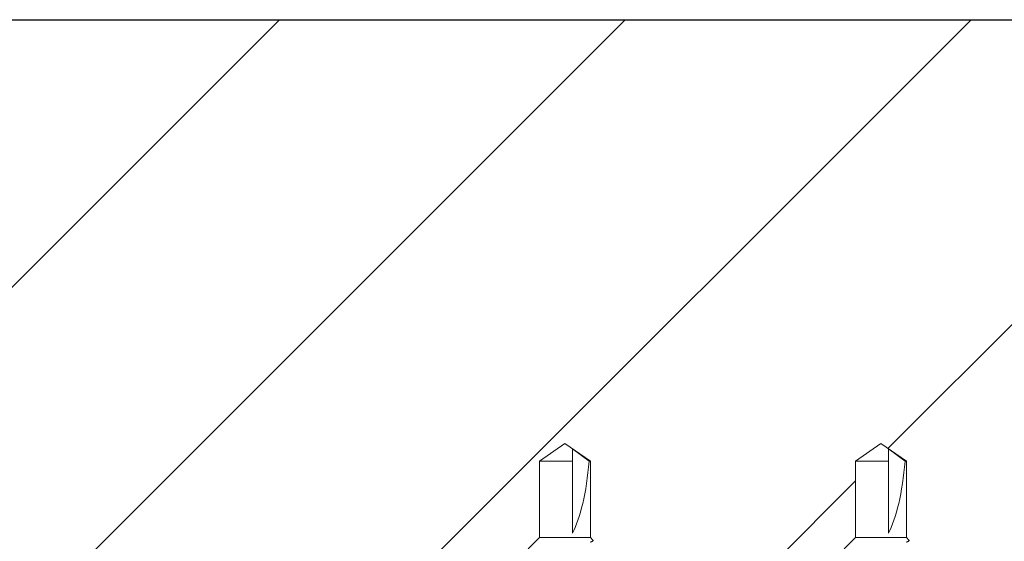
# Model space of a CAD drawing. Units: inches. Extents: x -13.2 to 65.2, y -8.2 to 17.7.
# Drawn here: x 24.1 to 26.1, y 16.7 to 17.7 of the extents above; entities that cross this region are included whole.
import ezdxf

# ---------------------------------------------------------------- set-up
doc = ezdxf.new("R2010")
doc.units = ezdxf.units.IN
doc.header["$MEASUREMENT"] = 0
for name, color, linetype, lineweight in [('SHADE-BRACKET', 7, 'Continuous', 30), ('STRUCTURE-SUB-STRUCTURE_THICK', 7, 'Continuous', 30), ('STRUCTURE-SUB-STRUCTURE_THIN', 7, 'Continuous', 9)]:
    doc.layers.add(name, color=color, linetype=linetype, lineweight=lineweight)

# ---------------------------------------------------------------- blocks, each defined once
blk = doc.blocks.new('BRACKET')
at = {"layer": 'SHADE-BRACKET', "color": 7, "linetype": 'Continuous', "lineweight": 15}
for p, q in [((25.195, 16.8864, 6.8671), (25.1444, 16.8509, 6.8671)), ((25.195, 16.8864, 6.8671), (25.2457, 16.8509, 6.8671)), ((25.825, 16.8864, 6.8671), (25.7744, 16.8509, 6.8671)), ((25.825, 16.8864, 6.8671), (25.8757, 16.8509, 6.8671)), ((25.21, 16.7073, 6.8671), (25.21, 16.8757, 6.8671)), ((25.21, 16.8757, 6.8671), (25.2432, 16.8509, 6.8671)), ((25.84, 16.7073, 6.8671), (25.84, 16.8757, 6.8671)), ((25.84, 16.8757, 6.8671), (25.8732, 16.8509, 6.8671)), ((25.1444, 16.6989, 6.8671), (25.1444, 16.8509, 6.8671)), ((25.1444, 16.8509, 6.8671), (25.21, 16.8509, 6.8671)), ((25.2432, 16.8509, 6.8671), (25.2457, 16.8509, 6.8671)), ((25.2457, 16.6989, 6.8671), (25.2457, 16.8509, 6.8671)), ((25.7744, 16.6989, 6.8671), (25.7744, 16.8509, 6.8671)), ((25.7744, 16.8509, 6.8671), (25.84, 16.8509, 6.8671)), ((25.8732, 16.8509, 6.8671), (25.8757, 16.8509, 6.8671)), ((25.8757, 16.6989, 6.8671), (25.8757, 16.8509, 6.8671)), ((25.1219, 16.6764, 6.8671), (25.1444, 16.6989, 6.8671)), ((25.2457, 16.6989, 6.8671), (25.1444, 16.6989, 6.8671)), ((25.2507, 16.6938, 6.8671), (25.2457, 16.6989, 6.8671)), ((25.7519, 16.6764, 6.8671), (25.7744, 16.6989, 6.8671)), ((25.8757, 16.6989, 6.8671), (25.7744, 16.6989, 6.8671)), ((25.8807, 16.6938, 6.8671), (25.8757, 16.6989, 6.8671))]:
    blk.add_line(p, q, dxfattribs=at)
for centre in [(25.195, 16.8762, 6.8671), (25.825, 16.8762, 6.8671)]:
    blk.add_ellipse(centre, major_axis=(0.0098, 0.1906), ratio=0.260774, start_param=-2.646916, end_param=-1.690689, dxfattribs=at)
for points, knots in [([(25.2498, 16.6913, 6.8671), (25.2495, 16.6911, 6.8671), (25.2489, 16.6908, 6.8671), (25.2475, 16.6902, 6.8671), (25.2463, 16.6899, 6.8671), (25.2455, 16.6896, 6.8671)], [0, 0, 0, 0, 0.197574, 0.430008, 1, 1, 1, 1]), ([(25.2507, 16.6938, 6.8671), (25.2508, 16.6937, 6.8671), (25.251, 16.6935, 6.8671), (25.2512, 16.6932, 6.8671), (25.2512, 16.6929, 6.8671), (25.2511, 16.6925, 6.8671), (25.2509, 16.6922, 6.8671), (25.2507, 16.6919, 6.8671), (25.2503, 16.6915, 6.8671), (25.2499, 16.6914, 6.8671), (25.2498, 16.6913, 6.8671)], [0, 0, 0, 0, 0.123622, 0.230174, 0.327803, 0.426796, 0.537336, 0.667072, 0.820516, 1, 1, 1, 1]), ([(25.8798, 16.6913, 6.8671), (25.8795, 16.6911, 6.8671), (25.8789, 16.6908, 6.8671), (25.8775, 16.6902, 6.8671), (25.8763, 16.6899, 6.8671), (25.8755, 16.6896, 6.8671)], [0, 0, 0, 0, 0.197574, 0.430008, 1, 1, 1, 1]), ([(25.8807, 16.6938, 6.8671), (25.8808, 16.6937, 6.8671), (25.881, 16.6935, 6.8671), (25.8812, 16.6932, 6.8671), (25.8812, 16.6929, 6.8671), (25.8811, 16.6925, 6.8671), (25.8809, 16.6922, 6.8671), (25.8807, 16.6919, 6.8671), (25.8803, 16.6915, 6.8671), (25.8799, 16.6914, 6.8671), (25.8798, 16.6913, 6.8671)], [0, 0, 0, 0, 0.123622, 0.230174, 0.327803, 0.426796, 0.537336, 0.667072, 0.820516, 1, 1, 1, 1])]:
    blk.add_open_spline(points, degree=3, knots=knots, dxfattribs=at)
blk = doc.blocks.new('system085685')
at = {"layer": 'SHADE-BRACKET', "lineweight": 15}
blk.add_blockref('BRACKET', (0, 0), dxfattribs=at)
blk = doc.blocks.new('wall')
at = {"layer": 'STRUCTURE-SUB-STRUCTURE_THIN', "transparency": 33554559}
h = blk.add_hatch(dxfattribs=at)
h.set_pattern_fill('ANSI31', color=254, scale=3.9)
h.paths.add_polyline_path([(-13.1654, -8.1646), (65.1766, -8.1646), (65.242, 17.7317), (-13.1, 17.7317)])
h.paths.add_polyline_path([(61.9954, 16.6989), (61.9954, 16.8509), (62.046, 16.8864), (62.0967, 16.8509), (62.0967, 16.6989)], flags=16)
h.paths.add_polyline_path([(61.3654, 16.6989), (61.3654, 16.8509), (61.416, 16.8864), (61.4667, 16.8509), (61.4667, 16.6989)], flags=16)
h.paths.add_polyline_path([(-9.9546, 16.6989), (-9.9546, 16.8509), (-9.904, 16.8864), (-9.8533, 16.8509), (-9.8533, 16.6989)], flags=16)
h.paths.add_polyline_path([(-9.3246, 16.6989), (-9.3246, 16.8509), (-9.274, 16.8864), (-9.2233, 16.8509), (-9.2233, 16.6989)], flags=16)
h.paths.add_polyline_path([(26.8964, 16.6989), (26.8964, 16.8509), (26.947, 16.8864), (26.9977, 16.8509), (26.9977, 16.6989)], flags=16)
h.paths.add_polyline_path([(26.2664, 16.6989), (26.2664, 16.8509), (26.317, 16.8864), (26.3677, 16.8509), (26.3677, 16.6989)], flags=16)
h.paths.add_polyline_path([(25.7744, 16.6989), (25.7744, 16.8509), (25.825, 16.8864), (25.8757, 16.8509), (25.8757, 16.6989)], flags=16)
h.paths.add_polyline_path([(25.1444, 16.6989), (25.1444, 16.8509), (25.195, 16.8864), (25.2457, 16.8509), (25.2457, 16.6989)], flags=16)
h.paths.add_polyline_path([(62.446, -5.811), (-10.304, -5.811), (-10.304, 14.9287), (62.446, 14.9287)], flags=16)
at = {"layer": 'STRUCTURE-SUB-STRUCTURE_THICK'}
blk.add_lwpolyline([(-13.1, 17.7317), (65.242, 17.7317), (65.1766, -8.1646), (-13.1654, -8.1646)], close=True, dxfattribs=at)

msp = doc.modelspace()

# ---------------------------------------------------------------- block references
at = {"layer": 'SHADE-BRACKET'}
for name in ['wall', 'system085685']:
    msp.add_blockref(name, (0, 0), dxfattribs=at)

doc.saveas('drawing.dxf')
